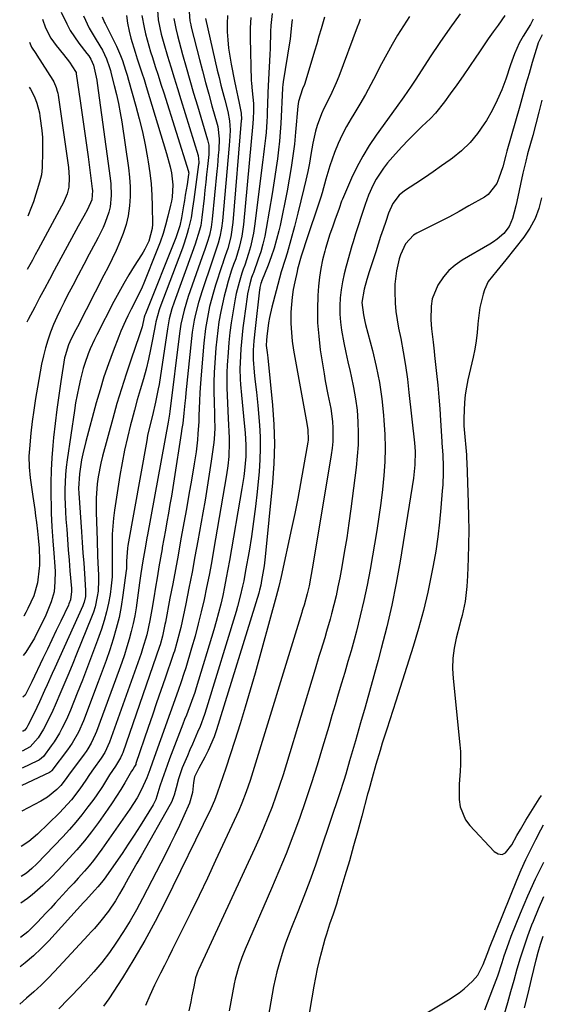
# Model space of a CAD drawing. Units: inches. Extents: x 1857223 to 1862526, y 447703 to 452972.
# Drawn here: x 1857245 to 1857418, y 449854 to 450180 of the extents above; entities that cross this region are included whole.
import ezdxf

# ---------------------------------------------------------------- set-up
doc = ezdxf.new("R2010")
doc.units = ezdxf.units.IN
doc.header["$MEASUREMENT"] = 0
doc.layers.add('7', color=7, linetype='Continuous')
doc.layers.add('8', color=7, linetype='Continuous')

msp = doc.modelspace()

# ---------------------------------------------------------------- linework, layer by layer
at = {"layer": '7', "color": 18}
for points in [[(1857301.08, 450184.29, 1744), (1857301.43, 450179.75, 1744), (1857301.72, 450178.39, 1744), (1857301.88, 450177.71, 1744), (1857304.58, 450167, 1744), (1857305.57, 450163.14, 1744), (1857306.59, 450159.28, 1744), (1857307.64, 450155.44, 1744), (1857308.73, 450151.6, 1744), (1857310.47, 450145.53, 1744), (1857310.68, 450144.72, 1744), (1857311.15, 450140.62, 1744), (1857310.96, 450137.04, 1744), (1857310.82, 450135.26, 1744), (1857310.52, 450131.69, 1744), (1857310.35, 450129.9, 1744), (1857308.83, 450114.06, 1744), (1857308.45, 450111.38, 1744), (1857307.86, 450108.73, 1744), (1857307.12, 450106.32, 1744), (1857306.31, 450103.92, 1744), (1857305.9, 450102.73, 1744), (1857305.49, 450101.53, 1744), (1857300.86, 450088.42, 1744), (1857299.46, 450083.87, 1744), (1857298.42, 450079.22, 1744), (1857297.94, 450076.08, 1744), (1857294.79, 450050.26, 1744), (1857294.68, 450049.37, 1744), (1857294.26, 450046.69, 1744), (1857287.34, 450009.4, 1744), (1857287.16, 450008.45, 1744), (1857286.65, 450005.61, 1744), (1857285.77, 450000.72, 1744), (1857285.18, 449996.58, 1744), (1857284.75, 449993.46, 1744), (1857283.56, 449985.24, 1744), (1857283.13, 449982.59, 1744), (1857282.61, 449979.97, 1744), (1857281.99, 449977.36, 1744), (1857281.3, 449974.77, 1744), (1857280.53, 449972.21, 1744), (1857279.72, 449969.65, 1744), (1857278.85, 449967.11, 1744), (1857277.95, 449964.59, 1744), (1857270.42, 449944.25, 1744), (1857270.03, 449943.25, 1744), (1857268.67, 449940.33, 1744), (1857267.6, 449938.47, 1744), (1857267, 449937.58, 1744), (1857266.38, 449936.7, 1744), (1857261.18, 449929.76, 1744), (1857260.04, 449928.17, 1744), (1857258.65, 449926.33, 1744), (1857257.32, 449924.97, 1744), (1857254.21, 449922.47, 1744), (1857251.96, 449921.11, 1744), (1857245.66, 449917.79, 1744)], [(1857290.58, 450184.86, 1748), (1857290.93, 450180.06, 1748), (1857291.92, 450175.33, 1748), (1857292.34, 450173.77, 1748), (1857292.77, 450172.22, 1748), (1857294, 450168.11, 1748), (1857295.07, 450164.51, 1748), (1857296.15, 450160.91, 1748), (1857297.25, 450157.31, 1748), (1857298.35, 450153.72, 1748), (1857304.1, 450135.09, 1748), (1857304.34, 450132.9, 1748), (1857304.32, 450132.53, 1748), (1857304.28, 450132.16, 1748), (1857302.68, 450120.59, 1748), (1857302.3, 450117.71, 1748), (1857301.88, 450114.51, 1748), (1857300.98, 450110.9, 1748), (1857300.52, 450109.26, 1748), (1857299.49, 450106.02, 1748), (1857298.92, 450104.42, 1748), (1857291.45, 450084.59, 1748), (1857291.22, 450083.94, 1748), (1857290.14, 450079.95, 1748), (1857290.01, 450079.28, 1748), (1857289.05, 450074.09, 1748), (1857288.39, 450070.82, 1748), (1857287.67, 450067.58, 1748), (1857286.86, 450064.35, 1748), (1857285.98, 450061.14, 1748), (1857284.93, 450057.48, 1748), (1857283.98, 450054.12, 1748), (1857283.06, 450050.75, 1748), (1857282.16, 450047.38, 1748), (1857281.74, 450045.83, 1748), (1857280.71, 450041.67, 1748), (1857279.77, 450037.48, 1748), (1857278.96, 450033.27, 1748), (1857278.23, 450029.04, 1748), (1857276.47, 450017.6, 1748), (1857276.12, 450014.95, 1748), (1857275.85, 450012.29, 1748), (1857275.7, 450009.62, 1748), (1857275.63, 450006.94, 1748), (1857275.62, 450004.61, 1748), (1857275.67, 450000.06, 1748), (1857275.68, 449995.52, 1748), (1857275.37, 449992.52, 1748), (1857274.94, 449989.63, 1748), (1857274.42, 449986.71, 1748), (1857273.78, 449983.82, 1748), (1857272.98, 449980.97, 1748), (1857272.06, 449978.15, 1748), (1857270.75, 449974.49, 1748), (1857269.13, 449970.07, 1748), (1857267.48, 449965.66, 1748), (1857265.79, 449961.27, 1748), (1857264.06, 449956.89, 1748), (1857261.82, 449951.29, 1748), (1857261.17, 449949.73, 1748), (1857260.48, 449948.18, 1748), (1857259, 449945.14, 1748), (1857258.18, 449943.66, 1748), (1857256.4, 449940.79, 1748), (1857255.43, 449939.4, 1748), (1857252.86, 449935.95, 1748), (1857251.53, 449934.79, 1748), (1857251.23, 449934.61, 1748), (1857250.91, 449934.45, 1748), (1857245.81, 449932.04, 1748)], [(1857346.07, 450180.94, 1732), (1857344.92, 450177.1, 1732), (1857344.18, 450174.64, 1732), (1857343.45, 450172.19, 1732), (1857342.72, 450169.74, 1732), (1857339.85, 450160.08, 1732), (1857339.35, 450158.64, 1732), (1857338.69, 450157.2, 1732), (1857337.4, 450152.98, 1732), (1857337.29, 450152.25, 1732), (1857337.21, 450151.52, 1732), (1857336.43, 450142.82, 1732), (1857336.02, 450138.92, 1732), (1857335.56, 450135.04, 1732), (1857334.99, 450131.17, 1732), (1857334.35, 450127.3, 1732), (1857333.64, 450123.45, 1732), (1857332.9, 450119.6, 1732), (1857332.1, 450115.77, 1732), (1857331.27, 450111.95, 1732), (1857330.87, 450110.13, 1732), (1857330.15, 450107.24, 1732), (1857329.33, 450104.38, 1732), (1857328.38, 450101.56, 1732), (1857327.34, 450098.76, 1732), (1857325.19, 450093.41, 1732), (1857325.11, 450093.22, 1732), (1857324.9, 450092.66, 1732), (1857324.6, 450091.35, 1732), (1857324.54, 450090.97, 1732), (1857324.49, 450090.59, 1732), (1857323.01, 450077.74, 1732), (1857322.61, 450073.66, 1732), (1857322.41, 450070.6, 1732), (1857322.37, 450067.48, 1732), (1857322.69, 450063.32, 1732), (1857322.98, 450061.03, 1732), (1857323.48, 450056.67, 1732), (1857323.7, 450054.49, 1732), (1857323.89, 450052.3, 1732), (1857324.44, 450045.77, 1732), (1857324.66, 450041.92, 1732), (1857324.74, 450038.08, 1732), (1857324.61, 450034.24, 1732), (1857324.34, 450030.4, 1732), (1857323.69, 450023.68, 1732), (1857323.15, 450018.73, 1732), (1857322.54, 450013.79, 1732), (1857321.81, 450008.86, 1732), (1857321, 450003.95, 1732), (1857319.88, 449997.57, 1732), (1857319.23, 449994.14, 1732), (1857318.88, 449992.42, 1732), (1857318.11, 449989.01, 1732), (1857317.22, 449985.63, 1732), (1857316.73, 449983.95, 1732), (1857306.9, 449951.88, 1732), (1857306.25, 449949.86, 1732), (1857304.77, 449945.89, 1732), (1857303.94, 449943.93, 1732), (1857302.24, 449940.04, 1732), (1857301.4, 449938.08, 1732), (1857300.56, 449936.13, 1732), (1857298.86, 449932.14, 1732), (1857297.59, 449928.47, 1732), (1857296.88, 449925.5, 1732), (1857296.21, 449923.09, 1732), (1857295.28, 449920.78, 1732), (1857294.9, 449920.04, 1732), (1857285.23, 449903, 1732), (1857283.81, 449900.51, 1732), (1857282.4, 449898.01, 1732), (1857280.99, 449895.52, 1732), (1857279.58, 449893.02, 1732), (1857278.1, 449890.41, 1732), (1857276.71, 449888.05, 1732), (1857274.45, 449884.64, 1732), (1857271.92, 449881.42, 1732), (1857269.75, 449878.93, 1732), (1857268.74, 449877.81, 1732), (1857267.72, 449876.7, 1732), (1857256.59, 449864.67, 1732), (1857254.36, 449862.35, 1732), (1857252.07, 449860.08, 1732), (1857249.7, 449857.9, 1732), (1857247.27, 449855.78, 1732), (1857245, 449853.87, 1732)], [(1857335.35, 450180.25, 1734), (1857335.12, 450178.35, 1734), (1857334.76, 450174.86, 1734), (1857334.6, 450173.67, 1734), (1857334.42, 450172.49, 1734), (1857332.3, 450159.55, 1734), (1857332.18, 450158.51, 1734), (1857332.13, 450157.71, 1734), (1857332.11, 450157.45, 1734), (1857331.51, 450145.77, 1734), (1857331.32, 450142.83, 1734), (1857331.09, 450139.89, 1734), (1857330.78, 450136.96, 1734), (1857330.42, 450134.04, 1734), (1857330.01, 450131.11, 1734), (1857329.58, 450128.2, 1734), (1857329.13, 450125.28, 1734), (1857328.65, 450122.37, 1734), (1857326.73, 450110.93, 1734), (1857326.23, 450108.34, 1734), (1857325.63, 450105.77, 1734), (1857324.9, 450103.24, 1734), (1857324.08, 450100.73, 1734), (1857322.5, 450096.29, 1734), (1857322.3, 450095.75, 1734), (1857321.87, 450094.69, 1734), (1857321.27, 450092.56, 1734), (1857320.55, 450089.32, 1734), (1857320.38, 450088.23, 1734), (1857319.27, 450080.38, 1734), (1857318.96, 450078.05, 1734), (1857318.69, 450075.72, 1734), (1857318.27, 450071.05, 1734), (1857318.03, 450066.36, 1734), (1857318.01, 450064.57, 1734), (1857318.1, 450060.99, 1734), (1857318.19, 450059.21, 1734), (1857318.48, 450055.64, 1734), (1857319.39, 450046.42, 1734), (1857319.68, 450043.16, 1734), (1857319.94, 450039.14, 1734), (1857319.93, 450035.39, 1734), (1857319.49, 450030.67, 1734), (1857319.25, 450028.69, 1734), (1857318.65, 450024.74, 1734), (1857314.55, 450000.9, 1734), (1857314.03, 449997.99, 1734), (1857313.48, 449995.09, 1734), (1857312.89, 449992.2, 1734), (1857312.28, 449989.3, 1734), (1857311.62, 449986.43, 1734), (1857310.91, 449983.56, 1734), (1857310.13, 449980.71, 1734), (1857309.31, 449977.87, 1734), (1857303.49, 449958.66, 1734), (1857303.01, 449957.14, 1734), (1857301.96, 449954.11, 1734), (1857300.23, 449949.63, 1734), (1857299.65, 449948.14, 1734), (1857299.08, 449946.65, 1734), (1857294.67, 449935.14, 1734), (1857293.83, 449932.88, 1734), (1857292.23, 449928.33, 1734), (1857291.47, 449926.03, 1734), (1857290.09, 449921.71, 1734), (1857289.38, 449920.12, 1734), (1857289.24, 449919.87, 1734), (1857284.92, 449912.96, 1734), (1857282.96, 449909.87, 1734), (1857280.97, 449906.8, 1734), (1857278.93, 449903.76, 1734), (1857276.87, 449900.74, 1734), (1857273.59, 449896.04, 1734), (1857272.65, 449894.76, 1734), (1857270.93, 449892.72, 1734), (1857269.9, 449891.64, 1734), (1857266.8, 449888.16, 1734), (1857266.17, 449887.47, 1734), (1857254.66, 449874.86, 1734), (1857252.17, 449872.28, 1734), (1857249.58, 449869.81, 1734), (1857246.85, 449867.5, 1734), (1857245.13, 449866.16, 1734)], [(1857328.64, 450182.21, 1736), (1857328.23, 450178.24, 1736), (1857328.13, 450176.24, 1736), (1857327.98, 450170.65, 1736), (1857327.92, 450168.58, 1736), (1857327.83, 450166.52, 1736), (1857327.59, 450162.39, 1736), (1857327.32, 450158.26, 1736), (1857327.25, 450155.9, 1736), (1857327.2, 450154.32, 1736), (1857327.18, 450153.53, 1736), (1857327, 450148.19, 1736), (1857326.92, 450146.37, 1736), (1857326.66, 450142.73, 1736), (1857326.48, 450140.92, 1736), (1857326.07, 450137.3, 1736), (1857325.85, 450135.49, 1736), (1857325.63, 450133.68, 1736), (1857322.85, 450111.65, 1736), (1857322.5, 450109.38, 1736), (1857321.52, 450104.9, 1736), (1857320.88, 450102.69, 1736), (1857319.62, 450098.75, 1736), (1857319.11, 450097.42, 1736), (1857318.62, 450096.08, 1736), (1857317.71, 450093, 1736), (1857316.79, 450089.44, 1736), (1857316.42, 450087.64, 1736), (1857315.61, 450082.95, 1736), (1857315.12, 450079.69, 1736), (1857314.68, 450076.42, 1736), (1857314.34, 450073.14, 1736), (1857314.05, 450069.85, 1736), (1857313.78, 450065.68, 1736), (1857313.69, 450063.16, 1736), (1857313.67, 450060.63, 1736), (1857313.7, 450058.1, 1736), (1857313.78, 450055.57, 1736), (1857313.87, 450053.04, 1736), (1857313.98, 450050.51, 1736), (1857314.09, 450047.98, 1736), (1857314.41, 450041.51, 1736), (1857314.45, 450039.97, 1736), (1857314.33, 450035.36, 1736), (1857314.03, 450032.29, 1736), (1857313.58, 450029.24, 1736), (1857309.25, 450004.2, 1736), (1857308.52, 450000.12, 1736), (1857307.76, 449996.04, 1736), (1857306.95, 449991.97, 1736), (1857306.1, 449987.91, 1736), (1857305.18, 449983.87, 1736), (1857304.2, 449979.84, 1736), (1857303.13, 449975.84, 1736), (1857301.99, 449971.85, 1736), (1857300.03, 449965.26, 1736), (1857299.45, 449963.39, 1736), (1857298.47, 449960.61, 1736), (1857297.47, 449957.84, 1736), (1857289.01, 449934, 1736), (1857288.1, 449931.5, 1736), (1857287.1, 449928.85, 1736), (1857285.4, 449924.96, 1736), (1857283.95, 449922.23, 1736), (1857281.54, 449918.42, 1736), (1857272.27, 449905.19, 1736), (1857269.5, 449901.47, 1736), (1857268.03, 449899.68, 1736), (1857266.51, 449897.92, 1736), (1857264.4, 449895.55, 1736), (1857262.9, 449893.94, 1736), (1857261.36, 449892.37, 1736), (1857260.36, 449891.3, 1736), (1857256.75, 449887.32, 1736), (1857255.28, 449885.69, 1736), (1857253.79, 449884.08, 1736), (1857250.8, 449880.87, 1736), (1857247.72, 449877.76, 1736), (1857245.23, 449875.9, 1736)], [(1857321.58, 450180.84, 1738), (1857321.42, 450177.49, 1738), (1857321.4, 450174.14, 1738), (1857321.74, 450160.02, 1738), (1857321.77, 450159.15, 1738), (1857322.01, 450156.55, 1738), (1857322.48, 450152.35, 1738), (1857322.54, 450150.37, 1738), (1857322.35, 450146.89, 1738), (1857322.3, 450146.31, 1738), (1857322.25, 450145.73, 1738), (1857319.15, 450112.31, 1738), (1857318.61, 450108.44, 1738), (1857317.71, 450104.63, 1738), (1857316.61, 450100.87, 1738), (1857315.9, 450099, 1738), (1857315.25, 450097.11, 1738), (1857314.11, 450093.43, 1738), (1857313.39, 450090.95, 1738), (1857312.73, 450088.45, 1738), (1857312.16, 450085.92, 1738), (1857311.64, 450083.39, 1738), (1857311.05, 450079.97, 1738), (1857310.63, 450077.12, 1738), (1857310.3, 450074.25, 1738), (1857310.04, 450071.38, 1738), (1857309.67, 450066.43, 1738), (1857309.48, 450063.19, 1738), (1857309.36, 450059.95, 1738), (1857309.35, 450056.71, 1738), (1857309.41, 450053.47, 1738), (1857309.56, 450049.3, 1738), (1857309.6, 450048.14, 1738), (1857309.64, 450044.67, 1738), (1857309.46, 450041.2, 1738), (1857309.32, 450040.05, 1738), (1857308.42, 450033.77, 1738), (1857307.79, 450029.49, 1738), (1857307.13, 450025.21, 1738), (1857306.42, 450020.93, 1738), (1857305.69, 450016.66, 1738), (1857304.05, 450007.43, 1738), (1857303.09, 450002.2, 1738), (1857302.11, 449996.98, 1738), (1857301.07, 449991.76, 1738), (1857300.01, 449986.56, 1738), (1857298.36, 449978.69, 1738), (1857298.08, 449977.42, 1738), (1857297.1, 449973.65, 1738), (1857296.28, 449970.87, 1738), (1857295.98, 449970.01, 1738), (1857295.88, 449969.72, 1738), (1857295.78, 449969.43, 1738), (1857293.16, 449961.85, 1738), (1857291.76, 449957.77, 1738), (1857290.37, 449953.69, 1738), (1857288.98, 449949.61, 1738), (1857287.59, 449945.52, 1738), (1857283.54, 449933.56, 1738), (1857283.44, 449933.3, 1738), (1857283.05, 449932.57, 1738), (1857282.45, 449931.62, 1738), (1857282.09, 449931.01, 1738), (1857279.84, 449927.15, 1738), (1857278.5, 449924.93, 1738), (1857277.13, 449922.74, 1738), (1857275.7, 449920.58, 1738), (1857274.23, 449918.46, 1738), (1857271.07, 449914.02, 1738), (1857268.8, 449910.95, 1738), (1857266.45, 449907.94, 1738), (1857263.98, 449905.03, 1738), (1857261.44, 449902.18, 1738), (1857257.9, 449898.36, 1738), (1857255.36, 449895.71, 1738), (1857252.72, 449893.17, 1738), (1857249.13, 449890.04, 1738), (1857247.63, 449888.84, 1738), (1857245.35, 449887.26, 1738)], [(1857306.58, 450180.51, 1742), (1857310.49, 450163.38, 1742), (1857311.07, 450160.93, 1742), (1857311.67, 450158.48, 1742), (1857312.29, 450156.03, 1742), (1857312.94, 450153.59, 1742), (1857313.96, 450149.72, 1742), (1857314.51, 450146.67, 1742), (1857314.71, 450143.58, 1742), (1857314.65, 450141.52, 1742), (1857314.44, 450138.43, 1742), (1857312.24, 450113.5, 1742), (1857311.93, 450111, 1742), (1857311.34, 450108.13, 1742), (1857310.8, 450106.08, 1742), (1857309.79, 450103.07, 1742), (1857308.75, 450100.07, 1742), (1857305.44, 450090.3, 1742), (1857304.24, 450086.43, 1742), (1857303.25, 450082.5, 1742), (1857302.85, 450080.51, 1742), (1857302.2, 450076.52, 1742), (1857301.96, 450074.5, 1742), (1857300.1, 450056.44, 1742), (1857299.92, 450054.76, 1742), (1857299.75, 450053.07, 1742), (1857299.41, 450049.69, 1742), (1857299.02, 450046.32, 1742), (1857298.79, 450044.64, 1742), (1857298.54, 450042.96, 1742), (1857296.2, 450027.96, 1742), (1857295.74, 450025.11, 1742), (1857295.28, 450022.26, 1742), (1857294.79, 450019.41, 1742), (1857294.29, 450016.57, 1742), (1857293.78, 450013.73, 1742), (1857293.28, 450010.89, 1742), (1857292.77, 450008.04, 1742), (1857292.25, 450005.2, 1742), (1857292.17, 450004.74, 1742), (1857291.65, 450001.77, 1742), (1857291.13, 449998.8, 1742), (1857290.63, 449995.82, 1742), (1857289.9, 449991.42, 1742), (1857289.53, 449989.15, 1742), (1857288.76, 449984.62, 1742), (1857288.14, 449981.04, 1742), (1857287.11, 449976.28, 1742), (1857285.75, 449971.59, 1742), (1857285.24, 449970.05, 1742), (1857284.71, 449968.51, 1742), (1857274.78, 449940.7, 1742), (1857273.18, 449937.24, 1742), (1857271.96, 449935.31, 1742), (1857269.51, 449931.87, 1742), (1857268.18, 449929.97, 1742), (1857266.89, 449928.05, 1742), (1857264.92, 449925.2, 1742), (1857262.12, 449921.53, 1742), (1857260.88, 449920.06, 1742), (1857258.22, 449917.28, 1742), (1857250.89, 449910.18, 1742), (1857249.47, 449908.9, 1742), (1857247.99, 449907.69, 1742), (1857245.54, 449906.05, 1742)], [(1857296.06, 450180.59, 1746), (1857296.72, 450177.19, 1746), (1857297.28, 450174.95, 1746), (1857299.01, 450168.63, 1746), (1857300.2, 450164.36, 1746), (1857301.41, 450160.09, 1746), (1857302.64, 450155.84, 1746), (1857303.9, 450151.59, 1746), (1857307.27, 450140.31, 1746), (1857307.63, 450138.54, 1746), (1857307.64, 450135.51, 1746), (1857307.22, 450131.49, 1746), (1857306.94, 450128.88, 1746), (1857306.67, 450126.27, 1746), (1857306.38, 450123.65, 1746), (1857306.1, 450121.04, 1746), (1857305.4, 450114.61, 1746), (1857304.99, 450111.95, 1746), (1857304.6, 450110.39, 1746), (1857303.18, 450105.78, 1746), (1857302.21, 450102.99, 1746), (1857296.2, 450086.51, 1746), (1857295.47, 450084.35, 1746), (1857294.59, 450081.04, 1746), (1857293.95, 450077.68, 1746), (1857291.17, 450059.21, 1746), (1857290.93, 450057.73, 1746), (1857290.03, 450053.33, 1746), (1857288.97, 450048.96, 1746), (1857288.11, 450045.56, 1746), (1857287.4, 450042.3, 1746), (1857287.09, 450040.66, 1746), (1857280.82, 450005.83, 1746), (1857280.68, 450004.97, 1746), (1857280.43, 450000.64, 1746), (1857280.38, 449998.08, 1746), (1857280.32, 449997.57, 1746), (1857279.22, 449989.35, 1746), (1857278.63, 449985.66, 1746), (1857277.92, 449981.99, 1746), (1857277.01, 449978.37, 1746), (1857275.98, 449974.78, 1746), (1857274.82, 449971.22, 1746), (1857273.62, 449967.68, 1746), (1857272.35, 449964.15, 1746), (1857271.04, 449960.65, 1746), (1857266.1, 449947.78, 1746), (1857264.44, 449943.98, 1746), (1857262.42, 449940.35, 1746), (1857260.84, 449938.08, 1746), (1857255.65, 449931.23, 1746), (1857255.49, 449931.04, 1746), (1857254.91, 449930.63, 1746), (1857245.75, 449926.26, 1746)], [(1857280.35, 450181.49, 1752), (1857280.73, 450179.02, 1752), (1857281.28, 450176.33, 1752), (1857281.88, 450174.01, 1752), (1857283.23, 450169.4, 1752), (1857283.98, 450167.12, 1752), (1857285.49, 450162.56, 1752), (1857286.22, 450160.27, 1752), (1857286.93, 450157.98, 1752), (1857293.68, 450135.83, 1752), (1857294.88, 450131.32, 1752), (1857295.29, 450129.41, 1752), (1857295.72, 450125.39, 1752), (1857295.48, 450121.34, 1752), (1857295.26, 450120.01, 1752), (1857294.98, 450118.68, 1752), (1857294.1, 450114.98, 1752), (1857293.34, 450112.09, 1752), (1857292.5, 450109.23, 1752), (1857291.54, 450106.41, 1752), (1857290.49, 450103.62, 1752), (1857286.13, 450092.77, 1752), (1857285.6, 450091.51, 1752), (1857283.84, 450087.8, 1752), (1857281.96, 450084.15, 1752), (1857280.88, 450082.03, 1752), (1857280.05, 450080.34, 1752), (1857278.53, 450076.92, 1752), (1857277.83, 450075.18, 1752), (1857275.95, 450070.27, 1752), (1857274.4, 450066.04, 1752), (1857272.94, 450061.78, 1752), (1857271.62, 450057.49, 1752), (1857270.38, 450053.16, 1752), (1857266.91, 450040.32, 1752), (1857265.93, 450036.27, 1752), (1857265.53, 450034.22, 1752), (1857264.77, 450029.64, 1752), (1857264.51, 450024.8, 1752), (1857264.59, 450023.19, 1752), (1857265.49, 450010.35, 1752), (1857265.73, 450006.9, 1752), (1857265.97, 450003.45, 1752), (1857266.22, 450000, 1752), (1857266.46, 449996.55, 1752), (1857266.86, 449990.96, 1752), (1857266.81, 449989, 1752), (1857266.41, 449987.09, 1752), (1857266.19, 449986.47, 1752), (1857265.95, 449985.86, 1752), (1857256.61, 449965.25, 1752), (1857255.76, 449963.38, 1752), (1857254.07, 449959.62, 1752), (1857253.23, 449957.74, 1752), (1857251.53, 449954, 1752), (1857250.65, 449952.13, 1752), (1857249.76, 449950.28, 1752), (1857247.75, 449946.16, 1752), (1857247.39, 449945.51, 1752), (1857246.67, 449944.65, 1752), (1857246.16, 449944.34, 1752), (1857245.94, 449944.28, 1752)], [(1857272.32, 450181.05, 1754), (1857273.16, 450179.21, 1754), (1857273.35, 450178.84, 1754), (1857273.53, 450178.48, 1754), (1857276.31, 450172.97, 1754), (1857277.06, 450171.42, 1754), (1857278.41, 450168.27, 1754), (1857279.02, 450166.66, 1754), (1857280.11, 450163.4, 1754), (1857280.61, 450161.76, 1754), (1857281.09, 450160.1, 1754), (1857283.51, 450151.49, 1754), (1857284.63, 450147.25, 1754), (1857285.65, 450142.99, 1754), (1857286.54, 450138.7, 1754), (1857287.34, 450134.38, 1754), (1857287.57, 450133.04, 1754), (1857288.1, 450129.38, 1754), (1857288.52, 450125.7, 1754), (1857288.76, 450122.02, 1754), (1857288.9, 450118.32, 1754), (1857288.98, 450112.38, 1754), (1857288.92, 450110.92, 1754), (1857287.78, 450106.71, 1754), (1857286.49, 450104.09, 1754), (1857285.94, 450103.14, 1754), (1857285.37, 450102.21, 1754), (1857282.94, 450098.4, 1754), (1857281.17, 450095.55, 1754), (1857279.46, 450092.66, 1754), (1857277.83, 450089.73, 1754), (1857276.25, 450086.77, 1754), (1857270.56, 450075.7, 1754), (1857269.79, 450074.15, 1754), (1857268.38, 450071, 1754), (1857267.73, 450069.39, 1754), (1857266.58, 450066.13, 1754), (1857266.09, 450064.47, 1754), (1857265.18, 450060.99, 1754), (1857264.57, 450058.4, 1754), (1857264.02, 450055.8, 1754), (1857263.54, 450053.18, 1754), (1857263.12, 450050.56, 1754), (1857260.74, 450034.23, 1754), (1857260.44, 450031.79, 1754), (1857260.2, 450029.34, 1754), (1857259.99, 450024.43, 1754), (1857260, 450021.97, 1754), (1857260.17, 450017.06, 1754), (1857260.32, 450014.6, 1754), (1857260.57, 450011.3, 1754), (1857260.84, 450007.85, 1754), (1857261.11, 450004.4, 1754), (1857261.39, 450000.96, 1754), (1857261.67, 449997.51, 1754), (1857262.16, 449991.58, 1754), (1857262.21, 449990.62, 1754), (1857261.85, 449987.8, 1754), (1857261.34, 449986.47, 1754), (1857261.14, 449986.04, 1754), (1857258.6, 449980.74, 1754), (1857257.13, 449977.67, 1754), (1857255.66, 449974.59, 1754), (1857254.18, 449971.52, 1754), (1857252.71, 449968.44, 1754), (1857248.99, 449960.65, 1754), (1857248.39, 449959.37, 1754), (1857246.77, 449956.24, 1754), (1857246.05, 449955.54, 1754)], [(1857266.13, 450181.46, 1756), (1857268.05, 450177.35, 1756), (1857270.39, 450173.45, 1756), (1857272.39, 450169.99, 1756), (1857273.74, 450167.19, 1756), (1857274.76, 450164.25, 1756), (1857275.05, 450163.25, 1756), (1857275.32, 450162.25, 1756), (1857276.35, 450158.32, 1756), (1857277.07, 450155.33, 1756), (1857277.74, 450152.34, 1756), (1857278.3, 450149.32, 1756), (1857278.81, 450146.29, 1756), (1857281.09, 450131.05, 1756), (1857281.44, 450127.9, 1756), (1857281.63, 450124.74, 1756), (1857281.58, 450121.58, 1756), (1857281.38, 450118.42, 1756), (1857280.91, 450115.17, 1756), (1857280.27, 450112.21, 1756), (1857279.34, 450109.31, 1756), (1857278.24, 450106.47, 1756), (1857276.96, 450103.68, 1756), (1857275.66, 450100.9, 1756), (1857274.31, 450098.15, 1756), (1857272.93, 450095.41, 1756), (1857264.12, 450078.31, 1756), (1857263.61, 450077.32, 1756), (1857262.1, 450074.34, 1756), (1857261.15, 450072.34, 1756), (1857260.03, 450068.76, 1756), (1857259.89, 450068.03, 1756), (1857258.65, 450060.24, 1756), (1857257.95, 450055.6, 1756), (1857257.31, 450050.95, 1756), (1857256.75, 450046.29, 1756), (1857256.25, 450041.62, 1756), (1857255.99, 450038.98, 1756), (1857255.66, 450034.88, 1756), (1857255.43, 450030.77, 1756), (1857255.33, 450026.65, 1756), (1857255.33, 450022.53, 1756), (1857255.4, 450018.77, 1756), (1857255.46, 450016.53, 1756), (1857255.68, 450012.06, 1756), (1857256.03, 450007.39, 1756), (1857256.36, 450003.31, 1756), (1857256.68, 449998.86, 1756), (1857256.74, 449997.2, 1756), (1857256.68, 449993.86, 1756), (1857256.43, 449990.53, 1756), (1857255.41, 449987.22, 1756), (1857253.66, 449982.78, 1756), (1857252.98, 449981.33, 1756), (1857251.15, 449977.63, 1756), (1857249.87, 449975.19, 1756), (1857248.49, 449972.81, 1756), (1857246.99, 449970.5, 1756), (1857246.2, 449969.38, 1756)], [(1857258.79, 450182.6, 1758), (1857260.57, 450178.78, 1758), (1857261.78, 450176.56, 1758), (1857263.15, 450174.43, 1758), (1857264.63, 450172.37, 1758), (1857267.26, 450168.98, 1758), (1857267.86, 450168.16, 1758), (1857268.58, 450167.06, 1758), (1857269.42, 450165.1, 1758), (1857270.35, 450161.12, 1758), (1857270.53, 450160.11, 1758), (1857270.68, 450159.1, 1758), (1857275.03, 450127.56, 1758), (1857275.22, 450125.69, 1758), (1857275.31, 450121.92, 1758), (1857274.95, 450118.12, 1758), (1857274.58, 450116.34, 1758), (1857273.38, 450112.92, 1758), (1857272.62, 450111.25, 1758), (1857271.01, 450107.96, 1758), (1857270.17, 450106.34, 1758), (1857268.07, 450102.4, 1758), (1857266.24, 450098.95, 1758), (1857264.41, 450095.5, 1758), (1857262.59, 450092.04, 1758), (1857260.78, 450088.57, 1758), (1857259.7, 450086.5, 1758), (1857258.47, 450084.05, 1758), (1857257.31, 450081.58, 1758), (1857256.23, 450079.06, 1758), (1857255.21, 450076.52, 1758), (1857254.3, 450073.94, 1758), (1857253.5, 450071.34, 1758), (1857252.84, 450068.69, 1758), (1857252.27, 450066.01, 1758), (1857250.88, 450058.31, 1758), (1857250.24, 450054.53, 1758), (1857249.66, 450050.74, 1758), (1857249.17, 450046.93, 1758), (1857248.74, 450043.12, 1758), (1857248.21, 450037.87, 1758), (1857248.05, 450035.48, 1758), (1857248.12, 450031.87, 1758), (1857248.5, 450028.29, 1758), (1857249.41, 450022.13, 1758), (1857250.02, 450017.81, 1758), (1857250.29, 450015.64, 1758), (1857250.56, 450013.48, 1758), (1857250.9, 450010.55, 1758), (1857251.12, 450008.43, 1758), (1857251.4, 450005.01, 1758), (1857251.6, 450001.04, 1758), (1857251.54, 449999.26, 1758), (1857251.46, 449998.37, 1758), (1857250.88, 449993.53, 1758), (1857249.65, 449989.13, 1758), (1857247.75, 449984.95, 1758), (1857247.02, 449983.6, 1758), (1857246.33, 449982.42, 1758), (1857246.33, 449982.39, 1758)], [(1857374.17, 450181.18, 1728), (1857372.16, 450178.15, 1728), (1857370.26, 450175.06, 1728), (1857368.45, 450171.89, 1728), (1857366.68, 450168.71, 1728), (1857364.96, 450165.5, 1728), (1857363.28, 450162.26, 1728), (1857363.16, 450162.03, 1728), (1857361.41, 450158.69, 1728), (1857359.6, 450155.38, 1728), (1857357.7, 450152.11, 1728), (1857355.76, 450148.88, 1728), (1857354.86, 450147.43, 1728), (1857353.29, 450144.71, 1728), (1857351.83, 450141.93, 1728), (1857350.54, 450139.07, 1728), (1857349.37, 450136.16, 1728), (1857347.75, 450131.69, 1728), (1857346.46, 450127.24, 1728), (1857345.22, 450122.77, 1728), (1857344.75, 450121.3, 1728), (1857339.52, 450105.53, 1728), (1857339.28, 450104.79, 1728), (1857338.32, 450101.78, 1728), (1857337.11, 450097.43, 1728), (1857336.93, 450096.69, 1728), (1857336.15, 450093.2, 1728), (1857335.67, 450090.71, 1728), (1857335.28, 450088.21, 1728), (1857335.05, 450085.69, 1728), (1857334.91, 450083.16, 1728), (1857334.89, 450082.34, 1728), (1857334.9, 450079.4, 1728), (1857335.04, 450076.46, 1728), (1857335.35, 450073.54, 1728), (1857335.77, 450070.63, 1728), (1857339.91, 450047.48, 1728), (1857340.54, 450044.3, 1728), (1857340.61, 450040.73, 1728), (1857340.52, 450040.13, 1728), (1857339, 450031.34, 1728), (1857338.1, 450026.36, 1728), (1857337.16, 450021.39, 1728), (1857336.16, 450016.43, 1728), (1857335.11, 450011.48, 1728), (1857331.64, 449995.59, 1728), (1857330.86, 449992.25, 1728), (1857330.44, 449990.59, 1728), (1857330, 449988.94, 1728), (1857322.99, 449963.52, 1728), (1857321.4, 449957.91, 1728), (1857319.77, 449952.32, 1728), (1857318.06, 449946.74, 1728), (1857316.3, 449941.19, 1728), (1857313.35, 449932.07, 1728), (1857312.35, 449929.12, 1728), (1857311.47, 449926.68, 1728), (1857310.47, 449923.75, 1728), (1857309.59, 449921.37, 1728), (1857308.37, 449918.59, 1728), (1857293.23, 449887.64, 1728), (1857289.95, 449881.23, 1728), (1857286.51, 449874.91, 1728), (1857282.85, 449868.71, 1728), (1857279.04, 449862.6, 1728), (1857274.52, 449855.63, 1728), (1857272.81, 449853.11, 1728)], [(1857390.99, 450182.04, 1726), (1857387.57, 450177.36, 1726), (1857384.27, 450172.6, 1726), (1857381.05, 450167.78, 1726), (1857376.28, 450160.45, 1726), (1857374.71, 450158.07, 1726), (1857372.29, 450154.56, 1726), (1857369.81, 450151.08, 1726), (1857363.18, 450141.9, 1726), (1857360.86, 450138.47, 1726), (1857358.7, 450134.95, 1726), (1857356.76, 450131.3, 1726), (1857354.98, 450127.56, 1726), (1857351.98, 450120.69, 1726), (1857351.67, 450119.94, 1726), (1857350.88, 450117.61, 1726), (1857349.46, 450113.72, 1726), (1857348.63, 450111.38, 1726), (1857347.83, 450109.04, 1726), (1857346.37, 450104.3, 1726), (1857346.1, 450103.4, 1726), (1857345.37, 450100.56, 1726), (1857344.77, 450097.69, 1726), (1857344.35, 450094.78, 1726), (1857344.06, 450091.86, 1726), (1857343.85, 450088.71, 1726), (1857343.7, 450084.21, 1726), (1857343.74, 450079.71, 1726), (1857344.09, 450075.22, 1726), (1857344.63, 450070.75, 1726), (1857345.88, 450062.72, 1726), (1857346.26, 450060.44, 1726), (1857347.14, 450055.9, 1726), (1857348.13, 450051.27, 1726), (1857348.69, 450046.91, 1726), (1857348.82, 450044.72, 1726), (1857348.73, 450040.32, 1726), (1857348.51, 450038.14, 1726), (1857348.22, 450035.96, 1726), (1857342.17, 449999.32, 1726), (1857341.41, 449995.01, 1726), (1857340.91, 449992.47, 1726), (1857340.32, 449989.84, 1726), (1857339.24, 449986.03, 1726), (1857338.86, 449984.82, 1726), (1857338.67, 449984.22, 1726), (1857338.49, 449983.61, 1726), (1857321.38, 449927.98, 1726), (1857320.11, 449924.19, 1726), (1857318.66, 449920.47, 1726), (1857317.59, 449918.03, 1726), (1857309.93, 449901.47, 1726), (1857307.2, 449895.63, 1726), (1857304.43, 449889.81, 1726), (1857301.6, 449884.01, 1726), (1857298.74, 449878.23, 1726), (1857295.57, 449871.88, 1726), (1857294.27, 449869.28, 1726), (1857292.98, 449866.69, 1726), (1857291.7, 449864.09, 1726), (1857289.71, 449860.07, 1726), (1857288.14, 449856.73, 1726), (1857286.65, 449853.36, 1726)], [(1857405.77, 450181.49, 1724), (1857403.52, 450178.35, 1724), (1857401.88, 450176.08, 1724), (1857400.26, 450173.79, 1724), (1857398.67, 450171.48, 1724), (1857397.11, 450169.15, 1724), (1857396.13, 450167.67, 1724), (1857394.07, 450164.6, 1724), (1857391.99, 450161.55, 1724), (1857389.86, 450158.53, 1724), (1857387.7, 450155.53, 1724), (1857385.77, 450152.9, 1724), (1857382.75, 450149.14, 1724), (1857381.11, 450147.39, 1724), (1857378.32, 450144.69, 1724), (1857376.05, 450142.5, 1724), (1857373.83, 450140.28, 1724), (1857371.67, 450137.99, 1724), (1857369.55, 450135.66, 1724), (1857366.91, 450132.67, 1724), (1857365.53, 450130.97, 1724), (1857363.13, 450127.33, 1724), (1857362.12, 450125.39, 1724), (1857360.57, 450122.01, 1724), (1857359.45, 450118.93, 1724), (1857358.21, 450114.96, 1724), (1857357.28, 450112.15, 1724), (1857356.29, 450109.14, 1724), (1857355.47, 450106.49, 1724), (1857355.08, 450105.16, 1724), (1857353.19, 450098.5, 1724), (1857352.53, 450095.89, 1724), (1857351.97, 450093.26, 1724), (1857351.56, 450090.61, 1724), (1857351.25, 450087.94, 1724), (1857351.11, 450085.25, 1724), (1857351.12, 450082.58, 1724), (1857351.32, 450079.91, 1724), (1857351.67, 450077.25, 1724), (1857352.42, 450073.01, 1724), (1857353.04, 450069.84, 1724), (1857353.73, 450066.69, 1724), (1857354.47, 450063.54, 1724), (1857354.87, 450061.96, 1724), (1857355.68, 450058.23, 1724), (1857356.34, 450054.48, 1724), (1857356.79, 450050.7, 1724), (1857357.09, 450046.9, 1724), (1857357.18, 450043.08, 1724), (1857357.13, 450039.27, 1724), (1857356.88, 450035.47, 1724), (1857356.5, 450031.68, 1724), (1857354.75, 450018.06, 1724), (1857354.08, 450013.22, 1724), (1857353.37, 450008.39, 1724), (1857352.57, 450003.57, 1724), (1857351.73, 449998.75, 1724), (1857351.06, 449995.17, 1724), (1857350.47, 449992.16, 1724), (1857349.83, 449989.17, 1724), (1857349.11, 449986.19, 1724), (1857348.34, 449983.22, 1724), (1857347.88, 449981.49, 1724), (1857346.7, 449977.31, 1724), (1857346.08, 449975.23, 1724), (1857344.8, 449971.08, 1724), (1857344.16, 449969.01, 1724), (1857342.9, 449964.85, 1724), (1857333.42, 449933.47, 1724), (1857332.3, 449929.87, 1724), (1857331.13, 449926.29, 1724), (1857329.9, 449922.73, 1724), (1857328.62, 449919.19, 1724), (1857327.26, 449915.68, 1724), (1857325.85, 449912.19, 1724), (1857324.36, 449908.73, 1724), (1857322.82, 449905.3, 1724), (1857304.33, 449865.45, 1724), (1857304.12, 449864.98, 1724), (1857303.28, 449862.57, 1724), (1857302.7, 449859.57, 1724), (1857302.1, 449856.56, 1724), (1857301.67, 449854.57, 1724), (1857301.02, 449851.57, 1724)], [(1857415.16, 450180.28, 1722), (1857414.3, 450178.52, 1722), (1857411.85, 450174.65, 1722), (1857410.56, 450172.41, 1722), (1857409.03, 450168.85, 1722), (1857408.13, 450166.42, 1722), (1857407.7, 450165.19, 1722), (1857406.09, 450160.45, 1722), (1857404.74, 450156.9, 1722), (1857403.25, 450153.42, 1722), (1857401.54, 450150.05, 1722), (1857399.67, 450146.75, 1722), (1857398.97, 450145.61, 1722), (1857396.74, 450142.4, 1722), (1857394.28, 450139.4, 1722), (1857391.47, 450136.72, 1722), (1857388.45, 450134.25, 1722), (1857387.61, 450133.65, 1722), (1857384.81, 450131.66, 1722), (1857382, 450129.7, 1722), (1857379.15, 450127.77, 1722), (1857376.29, 450125.87, 1722), (1857372.5, 450123.39, 1722), (1857370.72, 450121.94, 1722), (1857368.67, 450119.17, 1722), (1857367.24, 450116.01, 1722), (1857366.3, 450113.22, 1722), (1857365.46, 450110.73, 1722), (1857364.63, 450108.23, 1722), (1857363.8, 450105.73, 1722), (1857362.98, 450103.23, 1722), (1857360.81, 450096.56, 1722), (1857360.03, 450094.08, 1722), (1857359.11, 450090.86, 1722), (1857358.42, 450086.35, 1722), (1857358.9, 450082.26, 1722), (1857359.37, 450080.15, 1722), (1857359.63, 450079.11, 1722), (1857361.92, 450070.51, 1722), (1857363.18, 450065.2, 1722), (1857364.24, 450059.86, 1722), (1857365.01, 450054.47, 1722), (1857365.59, 450049.05, 1722), (1857365.73, 450047.29, 1722), (1857365.99, 450042.73, 1722), (1857366.09, 450038.16, 1722), (1857365.96, 450033.59, 1722), (1857365.68, 450029.02, 1722), (1857365.23, 450024.47, 1722), (1857364.71, 450019.92, 1722), (1857364.07, 450015.38, 1722), (1857363.35, 450010.86, 1722), (1857361.11, 449997.88, 1722), (1857360.15, 449992.74, 1722), (1857359.09, 449987.62, 1722), (1857357.89, 449982.53, 1722), (1857356.59, 449977.47, 1722), (1857355.81, 449974.58, 1722), (1857354.82, 449970.98, 1722), (1857353.8, 449967.38, 1722), (1857352.75, 449963.79, 1722), (1857351.68, 449960.21, 1722), (1857350.59, 449956.63, 1722), (1857349.52, 449953.04, 1722), (1857348.45, 449949.46, 1722), (1857347.4, 449945.87, 1722), (1857345.4, 449939.05, 1722), (1857343.59, 449933.08, 1722), (1857341.71, 449927.13, 1722), (1857339.73, 449921.21, 1722), (1857337.69, 449915.31, 1722), (1857335.53, 449909.46, 1722), (1857333.29, 449903.63, 1722), (1857330.93, 449897.86, 1722), (1857328.49, 449892.12, 1722), (1857319.74, 449872.1, 1722), (1857318.59, 449869.3, 1722), (1857317.59, 449866.44, 1722), (1857316.41, 449862.06, 1722), (1857316.1, 449860.57, 1722), (1857315, 449854.57, 1722), (1857314.44, 449851.59, 1722)], [(1857248.3, 450172.73, 1762), (1857248.91, 450171.03, 1762), (1857250.36, 450168.89, 1762), (1857250.69, 450168.38, 1762), (1857255.96, 450160.08, 1762), (1857256.29, 450159.51, 1762), (1857257.09, 450157.71, 1762), (1857257.46, 450156.44, 1762), (1857257.59, 450155.79, 1762), (1857257.7, 450155.14, 1762), (1857261.17, 450131.18, 1762), (1857261.45, 450127.89, 1762), (1857261.28, 450124.61, 1762), (1857260.72, 450122.44, 1762), (1857259.4, 450119.33, 1762), (1857258.89, 450118.33, 1762), (1857251.13, 450104.01, 1762), (1857250.16, 450102.22, 1762), (1857249.19, 450100.44, 1762), (1857247.52, 450097.36, 1762)], [(1857248.15, 450157.73, 1764), (1857248.56, 450157.09, 1764), (1857249.93, 450154.53, 1764), (1857250.72, 450152.47, 1764), (1857251.53, 450149.24, 1764), (1857251.72, 450148.15, 1764), (1857252.33, 450143.43, 1764), (1857252.52, 450141.12, 1764), (1857252.58, 450136.48, 1764), (1857252.43, 450131.14, 1764), (1857252.19, 450128.67, 1764), (1857251.93, 450127.46, 1764), (1857251.6, 450126.26, 1764), (1857249.54, 450119.77, 1764), (1857248.95, 450118.07, 1764), (1857247.71, 450115.06, 1764)], [(1857418.09, 450153.42, 1718), (1857417.08, 450149.53, 1718), (1857416.05, 450145.66, 1718), (1857415.01, 450141.78, 1718), (1857413.33, 450135.63, 1718), (1857412.69, 450133.24, 1718), (1857411.72, 450129.25, 1718), (1857409.78, 450119.93, 1718), (1857409.46, 450118.49, 1718), (1857408.37, 450114.21, 1718), (1857407.24, 450111.57, 1718), (1857405.42, 450109.28, 1718), (1857403.22, 450107.37, 1718), (1857402.04, 450106.54, 1718), (1857400.8, 450105.76, 1718), (1857391.6, 450100.41, 1718), (1857389.32, 450098.83, 1718), (1857387.24, 450097.04, 1718), (1857385.46, 450094.96, 1718), (1857383.59, 450092.15, 1718), (1857381.75, 450087.59, 1718), (1857381.35, 450085.18, 1718), (1857381.29, 450080.62, 1718), (1857381.46, 450077.65, 1718), (1857381.99, 450073.22, 1718), (1857382.35, 450070.26, 1718), (1857382.52, 450068.78, 1718), (1857383.15, 450062.83, 1718), (1857383.54, 450058.95, 1718), (1857383.89, 450055.06, 1718), (1857384.19, 450051.17, 1718), (1857384.45, 450047.27, 1718), (1857384.87, 450040.3, 1718), (1857384.9, 450039.89, 1718), (1857385.23, 450035.79, 1718), (1857385.3, 450032.11, 1718), (1857385.3, 450030.07, 1718), (1857385.18, 450025.98, 1718), (1857385.05, 450023.94, 1718), (1857384.62, 450018.38, 1718), (1857384.16, 450013.57, 1718), (1857383.6, 450008.78, 1718), (1857382.88, 450004, 1718), (1857382.05, 449999.24, 1718), (1857381.53, 449996.49, 1718), (1857380.25, 449990.4, 1718), (1857378.83, 449984.34, 1718), (1857377.2, 449978.33, 1718), (1857375.42, 449972.37, 1718), (1857369.67, 449954.28, 1718), (1857368.68, 449951.17, 1718), (1857367.68, 449948.05, 1718), (1857366.68, 449944.93, 1718), (1857365.18, 449940.28, 1718), (1857364.44, 449937.93, 1718), (1857363.02, 449933.22, 1718), (1857361.78, 449928.82, 1718), (1857360.66, 449924.75, 1718), (1857360.3, 449923.39, 1718), (1857358.39, 449916.18, 1718), (1857357.05, 449911.22, 1718), (1857355.68, 449906.27, 1718), (1857354.26, 449901.33, 1718), (1857352.81, 449896.4, 1718), (1857350.49, 449888.63, 1718), (1857349.97, 449886.97, 1718), (1857348.88, 449883.65, 1718), (1857347.72, 449880.35, 1718), (1857346.66, 449877.03, 1718), (1857346.17, 449875.35, 1718), (1857345.01, 449871.14, 1718), (1857344.27, 449868.32, 1718), (1857343.6, 449865.48, 1718), (1857343.01, 449862.63, 1718), (1857342.47, 449859.76, 1718), (1857338.32, 449835.29, 1718)], [(1857417.91, 450121.11, 1716), (1857417.01, 450117.59, 1716), (1857415.78, 450114.22, 1716), (1857414.08, 450111.06, 1716), (1857412.05, 450108.04, 1716), (1857406.13, 450100.49, 1716), (1857405.16, 450099.29, 1716), (1857403.14, 450096.95, 1716), (1857400.27, 450093.4, 1716), (1857399.04, 450090.64, 1716), (1857398.59, 450089.21, 1716), (1857397.5, 450084.79, 1716), (1857396.93, 450080.27, 1716), (1857396.87, 450079.26, 1716), (1857396.63, 450076.48, 1716), (1857396.29, 450073.71, 1716), (1857395.82, 450070.97, 1716), (1857395.26, 450068.23, 1716), (1857393.54, 450060.82, 1716), (1857393.04, 450058.3, 1716), (1857392.64, 450055.77, 1716), (1857392.39, 450053.22, 1716), (1857392.25, 450050.66, 1716), (1857392.18, 450047.92, 1716), (1857392.19, 450045.52, 1716), (1857392.48, 450041.92, 1716), (1857392.84, 450038.32, 1716), (1857393.04, 450035.91, 1716), (1857393.11, 450034.7, 1716), (1857393.17, 450033.5, 1716), (1857393.67, 450020.04, 1716), (1857393.78, 450015.42, 1716), (1857393.83, 450010.79, 1716), (1857393.76, 450006.17, 1716), (1857393.62, 450001.54, 1716), (1857393.38, 449995.75, 1716), (1857393.16, 449992.3, 1716), (1857392.63, 449987.34, 1716), (1857391.64, 449982.61, 1716), (1857391.14, 449980.74, 1716), (1857390.89, 449979.8, 1716), (1857389.66, 449975.1, 1716), (1857388.98, 449971.79, 1716), (1857388.54, 449968.47, 1716), (1857388.47, 449965.12, 1716), (1857388.63, 449961.76, 1716), (1857390.91, 449939.77, 1716), (1857391.07, 449937.59, 1716), (1857391.1, 449933.23, 1716), (1857390.96, 449931.05, 1716), (1857390.68, 449926.69, 1716), (1857390.64, 449924.5, 1716), (1857390.66, 449921.67, 1716), (1857390.98, 449919.27, 1716), (1857392.75, 449914.93, 1716), (1857394.2, 449912.99, 1716), (1857402.23, 449904.42, 1716), (1857403.57, 449903.69, 1716), (1857404.85, 449903.46, 1716), (1857406.05, 449903.98, 1716), (1857408.11, 449906.6, 1716), (1857409.81, 449909.68, 1716), (1857410.92, 449911.74, 1716), (1857412.71, 449914.77, 1716), (1857417.21, 449921.86, 1716), (1857417.89, 449922.94, 1716)], [(1857379.96, 449850.99, 1718), (1857387.07, 449855.23, 1718), (1857390.62, 449857.61, 1718), (1857392.29, 449858.94, 1718), (1857395.06, 449861.39, 1718), (1857396.84, 449863.41, 1718), (1857398.64, 449866.92, 1718), (1857399.92, 449870.39, 1718), (1857400.43, 449871.78, 1718), (1857400.7, 449872.46, 1718), (1857409.77, 449894.93, 1718), (1857411.22, 449898.36, 1718), (1857412.74, 449901.77, 1718), (1857414.36, 449905.12, 1718), (1857416.06, 449908.44, 1718), (1857417.71, 449911.55, 1718), (1857418.65, 449913.28, 1718)], [(1857405.67, 449850.62, 1722), (1857406.75, 449854.33, 1722), (1857407.82, 449858.04, 1722), (1857408.87, 449861.76, 1722), (1857409.92, 449865.48, 1722), (1857411.01, 449869.18, 1722), (1857412.17, 449872.86, 1722), (1857413.44, 449876.51, 1722), (1857414.78, 449880.13, 1722), (1857415.23, 449881.29, 1722), (1857416.93, 449885.44, 1722), (1857418.75, 449889.53, 1722)], [(1857412.35, 449852.65, 1724), (1857413.52, 449857.4, 1724), (1857414.67, 449862.15, 1724), (1857416.19, 449868.46, 1724), (1857416.87, 449871.1, 1724), (1857417.61, 449873.72, 1724), (1857418.44, 449876.32, 1724)]]:
    msp.add_polyline3d(points, dxfattribs=at)
at = {"layer": '8', "color": 18}
for points in [[(1857313.85, 450181.52, 1740), (1857313.74, 450178.83, 1740), (1857313.77, 450176.12, 1740), (1857313.96, 450173.42, 1740), (1857314.22, 450170.72, 1740), (1857314.61, 450168.04, 1740), (1857315.07, 450165.36, 1740), (1857316.18, 450159.76, 1740), (1857316.61, 450157.69, 1740), (1857317.34, 450154.59, 1740), (1857317.79, 450152.52, 1740), (1857318.39, 450149.13, 1740), (1857318.46, 450147.06, 1740), (1857318.44, 450146.72, 1740), (1857315.65, 450112.92, 1740), (1857314.94, 450108.14, 1740), (1857313.97, 450104.28, 1740), (1857313.15, 450101.84, 1740), (1857312.56, 450100.22, 1740), (1857312.28, 450099.41, 1740), (1857312, 450098.59, 1740), (1857309.92, 450092.16, 1740), (1857309.2, 450089.81, 1740), (1857307.94, 450085.06, 1740), (1857307.41, 450082.66, 1740), (1857306.56, 450077.82, 1740), (1857306, 450072.93, 1740), (1857305.12, 450062.47, 1740), (1857304.89, 450059.55, 1740), (1857304.7, 450056.62, 1740), (1857304.56, 450053.69, 1740), (1857304.4, 450048.93, 1740), (1857304.32, 450046.91, 1740), (1857304.08, 450042.89, 1740), (1857303.91, 450040.88, 1740), (1857303.46, 450036.87, 1740), (1857303.17, 450034.88, 1740), (1857302.85, 450032.89, 1740), (1857301.9, 450027.46, 1740), (1857301.07, 450022.76, 1740), (1857300.24, 450018.05, 1740), (1857299.4, 450013.35, 1740), (1857298.56, 450008.66, 1740), (1857298.34, 450007.41, 1740), (1857297.47, 450002.65, 1740), (1857296.6, 449997.89, 1740), (1857295.7, 449993.13, 1740), (1857294.8, 449988.38, 1740), (1857293.28, 449980.43, 1740), (1857293.13, 449979.65, 1740), (1857292.33, 449975.75, 1740), (1857291.54, 449972.96, 1740), (1857291.35, 449972.41, 1740), (1857279.15, 449937.13, 1740), (1857278.99, 449936.71, 1740), (1857278.44, 449935.48, 1740), (1857276.72, 449932.75, 1740), (1857274.8, 449929.82, 1740), (1857272.4, 449926.01, 1740), (1857270.29, 449922.89, 1740), (1857269.19, 449921.36, 1740), (1857267.59, 449919.19, 1740), (1857265.63, 449916.63, 1740), (1857263.6, 449914.12, 1740), (1857261.48, 449911.69, 1740), (1857259.29, 449909.32, 1740), (1857250.7, 449900.35, 1740), (1857249.02, 449898.74, 1740), (1857247.22, 449897.27, 1740), (1857245.44, 449896.16, 1740)], [(1857285.53, 450181.57, 1750), (1857286.2, 450177.51, 1750), (1857286.68, 450175.5, 1750), (1857287.76, 450171.52, 1750), (1857288.36, 450169.54, 1750), (1857288.98, 450167.6, 1750), (1857289.92, 450164.67, 1750), (1857290.86, 450161.73, 1750), (1857291.79, 450158.79, 1750), (1857292.72, 450155.85, 1750), (1857300.94, 450129.85, 1750), (1857301, 450129.61, 1750), (1857301.02, 450129.25, 1750), (1857300.99, 450128.88, 1750), (1857300.47, 450125.56, 1750), (1857299.89, 450121.99, 1750), (1857299.59, 450120.21, 1750), (1857299.29, 450118.43, 1750), (1857298.61, 450114.45, 1750), (1857298.06, 450111.83, 1750), (1857296.79, 450107.81, 1750), (1857286.65, 450082.65, 1750), (1857286.49, 450082.22, 1750), (1857286.29, 450081.55, 1750), (1857285.54, 450078.31, 1750), (1857284.65, 450075.34, 1750), (1857281.94, 450067.57, 1750), (1857280.29, 450062.69, 1750), (1857278.71, 450057.79, 1750), (1857277.23, 450052.87, 1750), (1857275.82, 450047.92, 1750), (1857272.4, 450035.45, 1750), (1857271.84, 450033.17, 1750), (1857270.96, 450028.57, 1750), (1857270.66, 450026.24, 1750), (1857270.32, 450021.56, 1750), (1857270.29, 450019.22, 1750), (1857270.31, 450016.87, 1750), (1857270.63, 450007.51, 1750), (1857270.82, 450002.52, 1750), (1857270.93, 450000.02, 1750), (1857271.12, 449996.11, 1750), (1857271.16, 449994.33, 1750), (1857270.96, 449990.77, 1750), (1857270.73, 449989, 1750), (1857269.96, 449985.51, 1750), (1857269.42, 449983.81, 1750), (1857268.81, 449982.14, 1750), (1857263.84, 449969.87, 1750), (1857262.56, 449966.73, 1750), (1857261.27, 449963.59, 1750), (1857259.97, 449960.46, 1750), (1857258.66, 449957.33, 1750), (1857256.79, 449952.93, 1750), (1857255.97, 449951.11, 1750), (1857254.23, 449947.51, 1750), (1857252.91, 449944.96, 1750), (1857251.12, 449942.11, 1750), (1857248.49, 449939.09, 1750), (1857245.87, 449937.66, 1750)], [(1857252.54, 450180.37, 1760), (1857253.56, 450177.45, 1760), (1857255.37, 450174.04, 1760), (1857256.19, 450172.81, 1760), (1857257.08, 450171.61, 1760), (1857259.5, 450168.58, 1760), (1857261.48, 450166.02, 1760), (1857263.55, 450163.02, 1760), (1857263.67, 450162.61, 1760), (1857263.71, 450162.41, 1760), (1857263.75, 450162.2, 1760), (1857265.05, 450153.3, 1760), (1857265.72, 450148.64, 1760), (1857266.38, 450143.98, 1760), (1857267.02, 450139.32, 1760), (1857267.65, 450134.66, 1760), (1857269.06, 450124.11, 1760), (1857269.12, 450123.5, 1760), (1857268.92, 450120.48, 1760), (1857267.47, 450117.24, 1760), (1857266.23, 450114.98, 1760), (1857264.43, 450111.68, 1760), (1857256.48, 450097.01, 1760), (1857254.85, 450093.99, 1760), (1857253.22, 450090.97, 1760), (1857251.6, 450087.94, 1760), (1857249.98, 450084.91, 1760), (1857247.78, 450080.78, 1760), (1857247.34, 450079.89, 1760)], [(1857357.89, 450180.27, 1730), (1857357.35, 450178.99, 1730), (1857356.85, 450177.7, 1730), (1857350.76, 450161.32, 1730), (1857349.91, 450159.19, 1730), (1857348.02, 450155.03, 1730), (1857345.81, 450150.73, 1730), (1857344.98, 450148.9, 1730), (1857343.61, 450145.09, 1730), (1857343.07, 450143.14, 1730), (1857342.16, 450139.2, 1730), (1857341.52, 450135.49, 1730), (1857341.02, 450132.63, 1730), (1857340.48, 450129.79, 1730), (1857339.87, 450126.96, 1730), (1857339.21, 450124.14, 1730), (1857337.21, 450115.96, 1730), (1857336.65, 450113.75, 1730), (1857336.08, 450111.54, 1730), (1857334.89, 450107.14, 1730), (1857333.63, 450102.75, 1730), (1857333, 450100.67, 1730), (1857331.71, 450096.53, 1730), (1857331.1, 450094.45, 1730), (1857329.96, 450090.26, 1730), (1857328.58, 450084.9, 1730), (1857327.8, 450081.4, 1730), (1857327.5, 450079.64, 1730), (1857326.9, 450075.08, 1730), (1857326.78, 450073.92, 1730), (1857326.72, 450072.18, 1730), (1857326.98, 450069.81, 1730), (1857327.19, 450068.03, 1730), (1857328.79, 450052.38, 1730), (1857329.25, 450045.95, 1730), (1857329.45, 450039.52, 1730), (1857329.26, 450033.08, 1730), (1857328.82, 450026.65, 1730), (1857326.37, 450002.14, 1730), (1857326.01, 449999.14, 1730), (1857325.19, 449994.23, 1730), (1857324.88, 449992.66, 1730), (1857324.51, 449991.09, 1730), (1857324.36, 449990.58, 1730), (1857324.21, 449990.06, 1730), (1857310.21, 449944.75, 1730), (1857309.41, 449942.42, 1730), (1857307.51, 449937.9, 1730), (1857306.39, 449935.71, 1730), (1857304.37, 449932, 1730), (1857302.91, 449929.16, 1730), (1857302.61, 449927.24, 1730), (1857302.32, 449923.93, 1730), (1857301.31, 449920.47, 1730), (1857299.43, 449916.26, 1730), (1857297.97, 449913.06, 1730), (1857296.47, 449909.87, 1730), (1857294.92, 449906.71, 1730), (1857293.32, 449903.57, 1730), (1857285.67, 449888.79, 1730), (1857283.69, 449885.11, 1730), (1857281.62, 449881.48, 1730), (1857279.43, 449877.92, 1730), (1857277.1, 449874.33, 1730), (1857274.71, 449870.96, 1730), (1857272.22, 449867.68, 1730), (1857269.57, 449864.52, 1730), (1857266.82, 449861.44, 1730), (1857264.18, 449858.64, 1730), (1857262.66, 449857.04, 1730), (1857261.12, 449855.45, 1730), (1857258.01, 449852.31, 1730)], [(1857418.13, 450175.11, 1720), (1857417.11, 450173.14, 1720), (1857416.84, 450172.44, 1720), (1857416.61, 450171.74, 1720), (1857414.89, 450165.95, 1720), (1857413.83, 450162.35, 1720), (1857412.78, 450158.73, 1720), (1857411.74, 450155.12, 1720), (1857410.7, 450151.5, 1720), (1857406.46, 450136.51, 1720), (1857406.1, 450135.23, 1720), (1857405.07, 450131.37, 1720), (1857403.84, 450127.59, 1720), (1857403.1, 450125.86, 1720), (1857400.28, 450122.23, 1720), (1857399, 450121.33, 1720), (1857393.88, 450118.41, 1720), (1857390.65, 450116.61, 1720), (1857387.41, 450114.85, 1720), (1857384.14, 450113.13, 1720), (1857380.85, 450111.46, 1720), (1857376.66, 450109.36, 1720), (1857375.53, 450108.67, 1720), (1857372.85, 450105.83, 1720), (1857371.17, 450102.18, 1720), (1857370.78, 450100.89, 1720), (1857369.84, 450096.9, 1720), (1857369.33, 450092.43, 1720), (1857369.3, 450090.17, 1720), (1857369.47, 450086.23, 1720), (1857369.71, 450083.42, 1720), (1857370.1, 450080.63, 1720), (1857370.58, 450077.85, 1720), (1857371.26, 450074.48, 1720), (1857372.09, 450070.01, 1720), (1857372.84, 450065.53, 1720), (1857373.47, 450061.04, 1720), (1857374.02, 450056.52, 1720), (1857375.82, 450039.91, 1720), (1857376.03, 450036.97, 1720), (1857375.97, 450032.54, 1720), (1857375.48, 450028.13, 1720), (1857371.06, 450000.61, 1720), (1857369.78, 449993.33, 1720), (1857368.34, 449986.08, 1720), (1857366.67, 449978.88, 1720), (1857364.84, 449971.71, 1720), (1857363.79, 449967.83, 1720), (1857362.36, 449962.63, 1720), (1857360.92, 449957.44, 1720), (1857359.45, 449952.26, 1720), (1857357.97, 449947.08, 1720), (1857356.24, 449941.15, 1720), (1857354.97, 449936.74, 1720), (1857354.35, 449934.53, 1720), (1857353.09, 449930.11, 1720), (1857352.43, 449927.91, 1720), (1857351.02, 449923.54, 1720), (1857344.82, 449905.18, 1720), (1857343, 449899.94, 1720), (1857341.13, 449894.72, 1720), (1857339.16, 449889.54, 1720), (1857337.14, 449884.37, 1720), (1857334.86, 449878.72, 1720), (1857333.1, 449874.05, 1720), (1857332.29, 449871.68, 1720), (1857330.83, 449866.91, 1720), (1857330.19, 449864.5, 1720), (1857329.15, 449859.62, 1720), (1857327.3, 449849.53, 1720)], [(1857399.18, 449851.99, 1720), (1857401.84, 449858.89, 1720), (1857403.42, 449863.22, 1720), (1857404.85, 449867.61, 1720), (1857405.56, 449869.81, 1720), (1857407.1, 449874.16, 1720), (1857407.93, 449876.32, 1720), (1857411.01, 449884.01, 1720), (1857413.42, 449889.72, 1720), (1857415.97, 449895.36, 1720), (1857418.72, 449900.91, 1720)]]:
    msp.add_polyline3d(points, dxfattribs=at)

doc.saveas('drawing.dxf')
